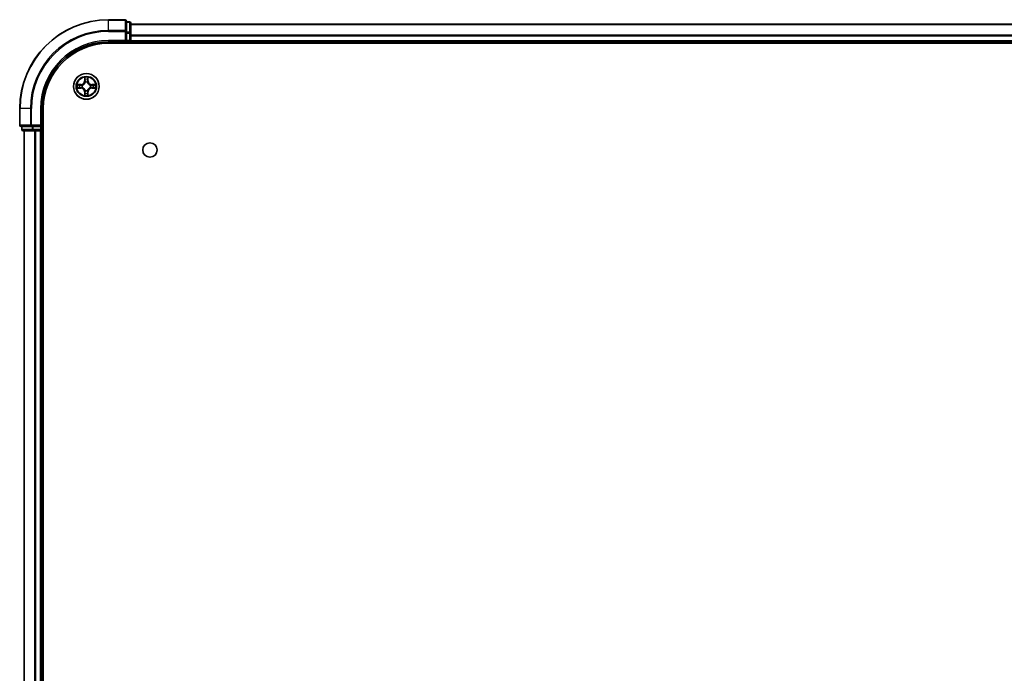
# Model space of a CAD drawing. Units: millimetres. Extents: x 0 to 10617, y 0 to 1826.
# Drawn here: x 1790 to 2012, y 314 to 461 of the extents above; entities that cross this region are included whole.
import ezdxf

# ---------------------------------------------------------------- set-up
doc = ezdxf.new("R2010")
doc.units = ezdxf.units.MM
doc.header["$LTSCALE"] = 2.5
doc.layers.add('Visible (ISO)', color=7, linetype='Continuous', lineweight=35)
doc.layers.add('Visible Narrow (ISO)', color=7, linetype='Continuous', lineweight=25)

msp = doc.modelspace()

# ---------------------------------------------------------------- linework, layer by layer
at = {"layer": 'Visible (ISO)'}
for p, q in [((1814.1928, 461.0694), (1810.4928, 461.0694)), ((1814.4928, 458.4288), (1814.4928, 460.7694)), ((1815.1928, 460.5694), (1814.4928, 460.5694)), ((1815.4928, 458.028), (1815.4928, 460.2694)), ((1815.4928, 460.0694), (2265.4928, 460.0694)), ((1814.1928, 456.3694), (1814.4928, 456.0694)), ((1814.4928, 458.028), (1814.4928, 458.4288)), ((1814.4928, 458.028), (1814.4928, 456.3694)), ((1814.4928, 456.0694), (1814.4928, 456.3694)), ((1815.4928, 456.3694), (1815.4928, 458.028)), ((1815.4928, 456.3694), (1815.4928, 456.0694)), ((1810.4928, 456.0694), (1814.4928, 456.0694)), ((1810.4928, 455.7694), (2270.4928, 455.7694)), ((1814.4928, 456.0694), (1815.1928, 456.0694)), ((1815.4928, 455.7694), (1815.4928, 456.0694)), ((1815.4928, 456.0694), (2265.4928, 456.0694)), ((1790.4928, 441.0694), (1790.4928, 437.3694)), ((1795.4928, 437.0694), (1795.4928, 441.0694)), ((1795.7928, 181.0694), (1795.7928, 441.0694)), ((1790.7928, 437.0694), (1793.1333, 437.0694)), ((1790.9928, 437.0694), (1790.9928, 436.3694)), ((1793.1333, 437.0694), (1793.5341, 437.0694)), ((1795.1928, 437.0694), (1793.5341, 437.0694)), ((1795.4928, 437.0694), (1795.1928, 437.3694)), ((1795.1928, 437.0694), (1795.4928, 437.0694)), ((1795.4928, 436.3694), (1795.4928, 437.0694)), ((1791.2928, 436.0694), (1793.5341, 436.0694)), ((1791.4928, 186.0694), (1791.4928, 436.0694)), ((1793.5341, 436.0694), (1793.9097, 436.0694)), ((1794.1333, 436.0694), (1793.9097, 436.0694)), ((1794.1333, 436.0694), (1795.1928, 436.0694)), ((1795.4928, 436.0694), (1795.1928, 436.0694)), ((1795.4928, 436.0694), (1795.7928, 436.0694)), ((1795.4928, 186.0694), (1795.4928, 436.0694))]:
    msp.add_line(p, q, dxfattribs=at)
for centre, radius in [((1805.4928, 446.0694), 2.9), ((1819.7928, 431.7694), 1.621)]:
    msp.add_circle(centre, radius, dxfattribs=at)
for centre, radius, start, end in [((1810.4928, 441.0694), 20, 90, 180), ((1814.1928, 460.7694), 0.3, 0, 90), ((1815.1928, 460.2694), 0.3, 0, 90), ((1815.1928, 456.3694), 0.3, 270, 0), ((1810.4928, 441.0694), 15, 90, 180), ((1810.4928, 441.0694), 14.7, 90, 180), ((1805.4928, 446.0694), 1.2295, 169.186733, 169.187283), ((1805.4928, 446.0694), 1.2295, 190.812717, 190.813267), ((1805.4928, 446.0694), 1.2295, 167.061604, 167.063405), ((1805.4928, 446.0694), 1.2295, 192.936595, 192.938396), ((1805.4928, 446.0694), 1.2295, 102.936595, 102.938396), ((1805.4928, 446.0694), 1.2295, 100.812717, 100.813267), ((1805.4928, 446.0694), 1.2295, 79.186733, 79.187283), ((1805.4928, 446.0694), 1.2295, 77.061604, 77.063405), ((1805.4928, 446.0694), 1.2295, 12.936595, 12.938396), ((1805.4928, 446.0694), 1.2295, 347.061604, 347.063405), ((1805.4928, 446.0694), 1.2295, 10.812717, 10.813267), ((1805.4928, 446.0694), 1.2295, 349.186733, 349.187283), ((1805.4928, 446.0694), 1.2295, 257.061604, 257.063405), ((1805.4928, 446.0694), 1.2295, 259.186733, 259.187283), ((1805.4928, 446.0694), 1.2295, 280.812717, 280.813267), ((1805.4928, 446.0694), 1.2295, 282.936595, 282.938396), ((1790.7928, 437.3694), 0.3, 180, 270), ((1791.2928, 436.3694), 0.3, 180, 270), ((1795.1928, 436.3694), 0.3, 270, 0)]:
    msp.add_arc(centre, radius, start, end, dxfattribs=at)
for points, knots in [([(1805.1922, 447.8281), (1805.1902, 447.9094), (1805.1442, 448.0006), (1805.1032, 448.0902), (1805.1028, 448.0912), (1805.1023, 448.0921)], [0, 0, 0, 0, 0.0320559737, 0.0320559737, 0.0323943032, 0.0323943032, 0.0323943032, 0.0323943032]), ([(1805.1023, 448.0921), (1805.1026, 448.0911), (1805.1028, 448.09), (1805.1049, 448.0796), (1805.1069, 448.0702), (1805.1089, 448.0608)], [-0.03239430317, -0.03239430317, -0.03239430317, -0.03239430317, -0.03205597372, -0.03205597372, -0.02897275834, -0.02897275834, -0.02897275834, -0.02897275834]), ([(1805.8832, 448.0921), (1805.8828, 448.0912), (1805.8824, 448.0902), (1805.8816, 448.0886), (1805.8813, 448.0879), (1805.881, 448.0873)], [-0.000338329447, -0.000338329447, -0.000338329447, -0.000338329447, 0, 0, 0.000241517914, 0.000241517914, 0.000241517914, 0.000241517914]), ([(1805.8821, 448.0869), (1805.8823, 448.0876), (1805.8824, 448.0883), (1805.8828, 448.09), (1805.883, 448.0911), (1805.8832, 448.0921)], [-0.000230599076, -0.000230599076, -0.000230599076, -0.000230599076, 0, 0, 0.000338329447, 0.000338329447, 0.000338329447, 0.000338329447]), ([(1803.4753, 446.4587), (1803.4746, 446.4589), (1803.4738, 446.459), (1803.4721, 446.4594), (1803.4711, 446.4596), (1803.4701, 446.4598)], [-0.000230599076, -0.000230599076, -0.000230599076, -0.000230599076, 0, 0, 0.000338329447, 0.000338329447, 0.000338329447, 0.000338329447]), ([(1803.4701, 446.4598), (1803.471, 446.4594), (1803.4719, 446.4589), (1803.4735, 446.4582), (1803.4742, 446.4579), (1803.4749, 446.4576)], [-0.000338329447, -0.000338329447, -0.000338329447, -0.000338329447, 0, 0, 0.000241517914, 0.000241517914, 0.000241517914, 0.000241517914]), ([(1803.7341, 445.7688), (1803.6527, 445.7668), (1803.5615, 445.7208), (1803.4719, 445.6798), (1803.471, 445.6793), (1803.4701, 445.6789)], [0, 0, 0, 0, 0.0320559737, 0.0320559737, 0.0323943032, 0.0323943032, 0.0323943032, 0.0323943032]), ([(1803.4701, 445.6789), (1803.4711, 445.6791), (1803.4721, 445.6794), (1803.4825, 445.6815), (1803.4919, 445.6835), (1803.5014, 445.6855)], [-0.03239430317, -0.03239430317, -0.03239430317, -0.03239430317, -0.03205597372, -0.03205597372, -0.02897275834, -0.02897275834, -0.02897275834, -0.02897275834]), ([(1807.2515, 446.3699), (1807.3329, 446.3719), (1807.4241, 446.4179), (1807.5136, 446.4589), (1807.5146, 446.4594), (1807.5155, 446.4598)], [0, 0, 0, 0, 0.0320559737, 0.0320559737, 0.0323943032, 0.0323943032, 0.0323943032, 0.0323943032]), ([(1807.5155, 446.4598), (1807.5145, 446.4596), (1807.5134, 446.4594), (1807.503, 446.4572), (1807.4936, 446.4552), (1807.4842, 446.4532)], [-0.03239430317, -0.03239430317, -0.03239430317, -0.03239430317, -0.03205597372, -0.03205597372, -0.02897275834, -0.02897275834, -0.02897275834, -0.02897275834]), ([(1807.5103, 445.68), (1807.511, 445.6799), (1807.5117, 445.6797), (1807.5134, 445.6794), (1807.5145, 445.6791), (1807.5155, 445.6789)], [-0.000230599076, -0.000230599076, -0.000230599076, -0.000230599076, 0, 0, 0.000338329447, 0.000338329447, 0.000338329447, 0.000338329447]), ([(1807.5155, 445.6789), (1807.5146, 445.6793), (1807.5136, 445.6798), (1807.512, 445.6805), (1807.5114, 445.6808), (1807.5107, 445.6811)], [-0.000338329447, -0.000338329447, -0.000338329447, -0.000338329447, 0, 0, 0.000241517914, 0.000241517914, 0.000241517914, 0.000241517914]), ([(1805.1034, 444.0518), (1805.1033, 444.0511), (1805.1031, 444.0504), (1805.1028, 444.0487), (1805.1026, 444.0477), (1805.1023, 444.0466)], [-0.000230599076, -0.000230599076, -0.000230599076, -0.000230599076, 0, 0, 0.000338329447, 0.000338329447, 0.000338329447, 0.000338329447]), ([(1805.1023, 444.0466), (1805.1028, 444.0476), (1805.1032, 444.0485), (1805.1039, 444.0501), (1805.1042, 444.0508), (1805.1046, 444.0514)], [-0.000338329447, -0.000338329447, -0.000338329447, -0.000338329447, 0, 0, 0.000241517914, 0.000241517914, 0.000241517914, 0.000241517914]), ([(1805.7933, 444.3107), (1805.7954, 444.2293), (1805.8413, 444.1381), (1805.8824, 444.0485), (1805.8828, 444.0476), (1805.8832, 444.0466)], [0, 0, 0, 0, 0.0320559737, 0.0320559737, 0.0323943032, 0.0323943032, 0.0323943032, 0.0323943032]), ([(1805.8832, 444.0466), (1805.883, 444.0477), (1805.8828, 444.0487), (1805.8806, 444.0591), (1805.8786, 444.0685), (1805.8767, 444.0779)], [-0.03239430317, -0.03239430317, -0.03239430317, -0.03239430317, -0.03205597372, -0.03205597372, -0.02897275834, -0.02897275834, -0.02897275834, -0.02897275834])]:
    msp.add_open_spline(points, degree=3, knots=knots, dxfattribs=at)
for points in [[(1805.1089, 448.0608), (1805.1275, 447.9722), (1805.1462, 447.8824), (1805.1471, 447.8017)], [(1803.5014, 445.6855), (1803.5899, 445.7041), (1803.6798, 445.7228), (1803.7604, 445.7237)], [(1807.4842, 446.4532), (1807.3956, 446.4346), (1807.3058, 446.416), (1807.2252, 446.4151)], [(1805.8767, 444.0779), (1805.8581, 444.1665), (1805.8394, 444.2563), (1805.8385, 444.337)]]:
    msp.add_open_spline(points, degree=3, dxfattribs=at)
at = {"layer": 'Visible Narrow (ISO)'}
for p, q in [((1810.4928, 460.9998), (1810.4928, 461.0694)), ((1810.4928, 460.9998), (1814.1928, 460.9998)), ((1810.4928, 458.6593), (1810.4928, 460.9998)), ((1814.1928, 460.9998), (1814.1928, 461.0694)), ((1814.1928, 460.9998), (1814.1928, 458.6593)), ((1814.1928, 458.6593), (1810.4928, 458.6593)), ((1810.4928, 458.6593), (1810.4928, 458.4288)), ((1814.1928, 458.4288), (1814.1928, 458.6593)), ((1814.4928, 460.4998), (1815.1928, 460.4998)), ((1815.1928, 460.4998), (1815.1928, 460.5694)), ((1815.1928, 460.4998), (1815.1928, 458.2585)), ((1815.4928, 460.023), (2265.4928, 460.023)), ((1810.4928, 458.4288), (1814.1928, 458.4288)), ((1810.4928, 456.3694), (1810.4928, 456.0694)), ((1814.1928, 456.3694), (1810.4928, 456.3694)), ((1814.1928, 458.4288), (1814.1928, 456.3694)), ((1814.1928, 458.4288), (1814.4928, 458.4288)), ((1815.1928, 458.2585), (1814.4928, 458.2585)), ((1814.4928, 458.028), (1815.1928, 458.028)), ((1815.1928, 456.3694), (1814.4928, 456.3694)), ((1815.1928, 458.028), (1815.1928, 458.2585)), ((1815.1928, 458.028), (1815.1928, 456.3694)), ((1815.1928, 458.028), (1815.4928, 458.028)), ((1815.1928, 456.0694), (1815.1928, 456.3694)), ((1815.1928, 456.3694), (1815.4928, 456.3694)), ((1815.4928, 457.6293), (2265.4928, 457.6293)), ((1815.4928, 457.4757), (2265.4928, 457.4757)), ((1815.4928, 456.3694), (2265.4928, 456.3694)), ((1815.1928, 456.0694), (1815.1928, 455.7694)), ((1805.1023, 448.0921), (1805.0887, 447.3126)), ((1805.1385, 447.3117), (1805.1471, 447.8017)), ((1805.1625, 447.6123), (1805.2112, 447.3104)), ((1805.7744, 447.3104), (1805.823, 447.6123)), ((1805.8385, 447.8017), (1805.847, 447.3117)), ((1805.8968, 447.3126), (1805.8832, 448.0921)), ((1804.2496, 446.4734), (1803.4701, 446.4598)), ((1803.4701, 445.6789), (1804.2496, 445.6653)), ((1803.7604, 446.4151), (1804.2505, 446.4236)), ((1804.2505, 445.7151), (1803.7604, 445.7237)), ((1804.2517, 446.351), (1803.9498, 446.3996)), ((1803.9498, 445.7391), (1804.2517, 445.7877)), ((1804.2505, 446.4236), (1804.2496, 446.4734)), ((1804.2505, 445.7151), (1804.2496, 445.6653)), ((1804.2505, 446.4236), (1804.2517, 446.351)), ((1804.2505, 445.7151), (1804.2517, 445.7877)), ((1804.5559, 446.3159), (1804.5765, 446.3105)), ((1804.5765, 445.8283), (1804.5559, 445.8228)), ((1805.1385, 447.3117), (1805.0887, 447.3126)), ((1805.1385, 447.3117), (1805.2112, 447.3104)), ((1805.2517, 446.9857), (1805.2463, 447.0063)), ((1805.7393, 447.0063), (1805.7339, 446.9857)), ((1805.847, 447.3117), (1805.7744, 447.3104)), ((1805.847, 447.3117), (1805.8968, 447.3126)), ((1806.4091, 446.3105), (1806.4297, 446.3159)), ((1806.4297, 445.8228), (1806.4091, 445.8283)), ((1806.7351, 446.4236), (1806.7338, 446.351)), ((1807.0357, 446.3996), (1806.7338, 446.351)), ((1806.7338, 445.7877), (1807.0357, 445.7391)), ((1806.7351, 445.7151), (1806.7338, 445.7877)), ((1806.7351, 446.4236), (1806.736, 446.4734)), ((1806.7351, 446.4236), (1807.2252, 446.4151)), ((1807.2252, 445.7237), (1806.7351, 445.7151)), ((1806.7351, 445.7151), (1806.736, 445.6653)), ((1807.5155, 446.4598), (1806.736, 446.4734)), ((1806.736, 445.6653), (1807.5155, 445.6789)), ((1805.1385, 444.827), (1805.0887, 444.8262)), ((1805.0887, 444.8262), (1805.1023, 444.0466)), ((1805.1385, 444.827), (1805.2112, 444.8283)), ((1805.1471, 444.337), (1805.1385, 444.827)), ((1805.2112, 444.8283), (1805.1625, 444.5264)), ((1805.2463, 445.1325), (1805.2517, 445.1531)), ((1805.7339, 445.1531), (1805.7393, 445.1325)), ((1805.823, 444.5264), (1805.7744, 444.8283)), ((1805.847, 444.827), (1805.7744, 444.8283)), ((1805.847, 444.827), (1805.8385, 444.337)), ((1805.847, 444.827), (1805.8968, 444.8262)), ((1805.8832, 444.0466), (1805.8968, 444.8262)), ((1790.5623, 441.0694), (1790.4928, 441.0694)), ((1790.5623, 437.3694), (1790.5623, 441.0694)), ((1792.9028, 441.0694), (1790.5623, 441.0694)), ((1792.9028, 441.0694), (1792.9028, 437.3694)), ((1792.9028, 441.0694), (1793.1333, 441.0694)), ((1793.1333, 437.3694), (1793.1333, 441.0694)), ((1795.1928, 441.0694), (1795.4928, 441.0694)), ((1795.1928, 441.0694), (1795.1928, 437.3694)), ((1790.4928, 437.3694), (1790.5623, 437.3694)), ((1792.9028, 437.3694), (1790.5623, 437.3694)), ((1791.0623, 436.3694), (1791.0623, 437.0694)), ((1792.9028, 437.3694), (1793.1333, 437.3694)), ((1795.1928, 437.3694), (1793.1333, 437.3694)), ((1793.1333, 437.0694), (1793.1333, 437.3694)), ((1793.3037, 437.0694), (1793.3037, 436.3694)), ((1793.5341, 436.3694), (1793.5341, 437.0694)), ((1795.1928, 437.0694), (1795.1928, 436.3694)), ((1790.9928, 436.3694), (1791.0623, 436.3694)), ((1793.3037, 436.3694), (1791.0623, 436.3694)), ((1791.5623, 186.0694), (1791.5623, 436.0694)), ((1793.3037, 436.3694), (1793.5341, 436.3694)), ((1795.1928, 436.3694), (1793.5341, 436.3694)), ((1793.5341, 436.0694), (1793.5341, 436.3694)), ((1793.9028, 186.0694), (1793.9028, 436.0694)), ((1794.1333, 186.0694), (1794.1333, 436.0694)), ((1795.1928, 436.3694), (1795.4928, 436.3694)), ((1795.1928, 436.0694), (1795.1928, 436.3694)), ((1795.1928, 186.0694), (1795.1928, 436.0694)), ((1795.7928, 436.3694), (1795.4928, 436.3694))]:
    msp.add_line(p, q, dxfattribs=at)
for radius in [2.8677, 2.3092, 2.1415]:
    msp.add_circle((1805.4928, 446.0694), radius, dxfattribs=at)
for centre, radius, start, end in [((1810.4928, 441.0694), 19.9305, 90, 180), ((1810.4928, 441.0694), 17.59, 90, 180), ((1810.4928, 441.0694), 17.3595, 90, 180), ((1810.4928, 441.0694), 15.3, 90, 180), ((1805.4928, 446.0694), 2.0601, 79.074582, 100.925418), ((1805.4928, 446.0694), 1.6122, 79.692479, 100.307521), ((1805.4928, 446.0694), 2.0601, 169.074582, 190.925418), ((1805.4928, 446.0694), 1.6122, 169.692479, 190.307521), ((1804.2347, 447.3275), 0.8542, 271, 359), ((1804.2347, 444.8113), 0.8542, 1, 89), ((1804.2347, 447.3275), 0.904, 271, 359), ((1804.2347, 444.8113), 0.904, 1, 89), ((1805.4928, 446.0694), 0.9688, 165.258044, 194.741956), ((1805.4928, 446.0694), 0.9475, 165.258044, 194.741956), ((1805.4928, 446.0694), 0.9688, 75.258044, 104.741956), ((1805.4928, 446.0694), 0.9475, 75.258044, 104.741956), ((1806.7509, 447.3275), 0.904, 181, 269), ((1806.7509, 444.8113), 0.904, 91, 179), ((1806.7509, 447.3275), 0.8542, 181, 269), ((1806.7509, 444.8113), 0.8542, 91, 179), ((1805.4928, 446.0694), 0.9475, 345.258044, 14.741956), ((1805.4928, 446.0694), 0.9688, 345.258044, 14.741956), ((1805.4928, 446.0694), 1.6122, 349.692479, 10.307521), ((1805.4928, 446.0694), 2.0601, 349.074582, 10.925418), ((1805.4928, 446.0694), 2.0601, 259.074582, 280.925418), ((1805.4928, 446.0694), 1.6122, 259.692479, 280.307521), ((1805.4928, 446.0694), 0.9688, 255.258044, 284.741956), ((1805.4928, 446.0694), 0.9475, 255.258044, 284.741956)]:
    msp.add_arc(centre, radius, start, end, dxfattribs=at)
for centre, major_axis, ratio, start_param, end_param in [((1814.1928, 460.7694), (0.3, 0), 0.76822128, 0, 1.57079633), ((1814.1928, 458.4288), (0.3, 0), 0.76822128, 0, 1.57079633), ((1815.1928, 460.2694), (0.3, 0), 0.76822128, 0, 1.57079633), ((1815.1928, 458.028), (0.3, 0), 0.76822128, 0, 1.57079633), ((1805.1969, 447.8009), (-0.05, -0.002), 0.54850665, 4.7835784, 6.17876057), ((1805.182, 448.0022), (0.0019, 0.4402), 0.08673359, 2.04405494, 2.65931081), ((1805.2123, 447.6115), (-0.0494, -0.008), 0.89574018, 4.73044269, 6.08586581), ((1805.7732, 447.6115), (0.0494, -0.008), 0.89574018, 0.19731949, 1.55274262), ((1805.7887, 447.8009), (0.05, -0.002), 0.54850665, 0.10442473, 1.4996069), ((1805.8036, 448.0022), (0.0019, -0.4402), 0.08673359, 0.48228184, 1.09753772), ((1803.7613, 446.3653), (0.002, 0.05), 0.54850665, 0.10442473, 1.4996069), ((1803.7613, 445.7735), (0.002, -0.05), 0.54850665, 4.7835784, 6.17876057), ((1803.5599, 446.3802), (0.4402, 0.0019), 0.08673359, 0.48228184, 1.09753772), ((1803.5599, 445.7585), (0.4402, -0.0019), 0.08673359, 5.18564759, 5.80090347), ((1803.9507, 446.3498), (0.008, 0.0494), 0.89574018, 0.19731949, 1.55274262), ((1803.9507, 445.7889), (0.008, -0.0494), 0.89574018, 4.73044269, 6.08586581), ((1804.2526, 446.3012), (0.008, 0.0494), 0.89572054, 0.1973017, 1.54834765), ((1804.2526, 445.8375), (0.008, -0.0494), 0.89572054, 4.73483766, 6.08588361), ((1804.5992, 446.3045), (-0.0091, 0.0492), 0.87684641, 0.18229136, 1.17990219), ((1804.5992, 445.8342), (-0.0091, -0.0492), 0.87684642, 5.10328313, 6.10089396), ((1804.5992, 446.3045), (-0.0149, 0.0477), 0.41070123, 0.09573579, 1.31868747), ((1804.5992, 445.8342), (-0.0149, -0.0477), 0.41070123, 4.96449783, 6.18744952), ((1805.2577, 446.963), (-0.0492, 0.0091), 0.87684642, 5.10328313, 6.10089396), ((1805.2577, 446.963), (-0.0477, 0.0149), 0.41070123, 4.96449783, 6.18744952), ((1805.261, 447.3096), (-0.0494, -0.008), 0.89572054, 4.73483766, 6.08588361), ((1805.7246, 447.3096), (0.0494, -0.008), 0.89572054, 0.1973017, 1.54834765), ((1805.7279, 446.963), (0.0477, 0.0149), 0.41070123, 0.09573579, 1.31868747), ((1805.7279, 446.963), (0.0492, 0.0091), 0.87684641, 0.18229136, 1.17990219), ((1806.3864, 446.3045), (0.0091, 0.0492), 0.87684642, 5.10328313, 6.10089396), ((1806.3864, 446.3045), (0.0149, 0.0477), 0.41070123, 4.96449783, 6.18744952), ((1806.3864, 445.8342), (0.0149, -0.0477), 0.41070123, 0.09573579, 1.31868747), ((1806.3864, 445.8342), (0.0091, -0.0492), 0.87684641, 0.18229136, 1.17990219), ((1806.733, 446.3012), (-0.008, 0.0494), 0.89572054, 4.73483766, 6.08588361), ((1806.733, 445.8375), (-0.008, -0.0494), 0.89572054, 0.1973017, 1.54834765), ((1807.4257, 446.3802), (0.4402, -0.0019), 0.08673359, 2.04405494, 2.65931081), ((1807.0349, 446.3498), (-0.008, 0.0494), 0.89574018, 4.73044269, 6.08586581), ((1807.0349, 445.7889), (-0.008, -0.0494), 0.89574018, 0.19731949, 1.55274262), ((1807.4257, 445.7585), (0.4402, 0.0019), 0.08673359, 3.62387449, 4.23913037), ((1807.2243, 446.3653), (-0.002, 0.05), 0.54850665, 4.7835784, 6.17876057), ((1807.2243, 445.7735), (-0.002, -0.05), 0.54850665, 0.10442473, 1.4996069), ((1805.182, 444.1365), (0.0019, -0.4402), 0.08673359, 3.62387449, 4.23913037), ((1805.1969, 444.3378), (-0.05, 0.002), 0.54850665, 0.10442473, 1.4996069), ((1805.2123, 444.5273), (-0.0494, 0.008), 0.89574018, 0.19731949, 1.55274262), ((1805.2577, 445.1758), (-0.0492, -0.0091), 0.87684641, 0.18229136, 1.17990219), ((1805.2577, 445.1758), (-0.0477, -0.0149), 0.41070123, 0.09573579, 1.31868747), ((1805.261, 444.8292), (-0.0494, 0.008), 0.89572054, 0.1973017, 1.54834765), ((1805.7246, 444.8292), (0.0494, 0.008), 0.89572054, 4.73483766, 6.08588361), ((1805.7279, 445.1758), (0.0477, -0.0149), 0.41070123, 4.96449783, 6.18744952), ((1805.7279, 445.1758), (0.0492, -0.0091), 0.87684642, 5.10328313, 6.10089396), ((1805.7732, 444.5273), (0.0494, 0.008), 0.89574018, 4.73044269, 6.08586581), ((1805.7887, 444.3378), (0.05, 0.002), 0.54850665, 4.7835784, 6.17876057), ((1805.8036, 444.1365), (0.0019, 0.4402), 0.08673359, 5.18564759, 5.80090347), ((1790.7928, 437.3694), (0, -0.3), 0.76822128, 4.71238898, 6.28318531), ((1793.1333, 437.3694), (0, -0.3), 0.76822128, 4.71238898, 6.28318531), ((1791.2928, 436.3694), (0, -0.3), 0.76822128, 4.71238898, 6.28318531), ((1793.5341, 436.3694), (0, -0.3), 0.76822128, 4.71238898, 6.28318531)]:
    msp.add_ellipse(centre, major_axis=major_axis, ratio=ratio, start_param=start_param, end_param=end_param, dxfattribs=at)
for points in [[(1805.2043, 447.6555), (1805.1982, 447.6941), (1805.1941, 447.7545), (1805.1922, 447.8281)], [(1805.2527, 447.3536), (1805.2366, 447.4542), (1805.2205, 447.5549), (1805.2043, 447.6555)], [(1805.7813, 447.6555), (1805.7651, 447.5549), (1805.749, 447.4542), (1805.7328, 447.3536)], [(1805.7933, 447.8281), (1805.7915, 447.7545), (1805.7874, 447.6941), (1805.7813, 447.6555)], [(1805.881, 448.0873), (1805.8407, 447.9993), (1805.7953, 447.9088), (1805.7933, 447.8281)], [(1805.8385, 447.8017), (1805.8395, 447.8903), (1805.8619, 447.99), (1805.8821, 448.0869)], [(1803.4749, 446.4576), (1803.5629, 446.4172), (1803.6533, 446.3719), (1803.7341, 446.3699)], [(1803.7604, 446.4151), (1803.6718, 446.4161), (1803.5722, 446.4385), (1803.4753, 446.4587)], [(1803.7341, 446.3699), (1803.8076, 446.3681), (1803.8681, 446.3639), (1803.9066, 446.3578)], [(1803.9066, 445.7809), (1803.8681, 445.7748), (1803.8076, 445.7707), (1803.7341, 445.7688)], [(1803.9066, 446.3578), (1804.0073, 446.3417), (1804.1079, 446.3255), (1804.2086, 446.3094)], [(1804.2086, 445.8293), (1804.1079, 445.8132), (1804.0073, 445.797), (1803.9066, 445.7809)], [(1804.2086, 446.3094), (1804.3205, 446.2915), (1804.4347, 446.2913), (1804.5559, 446.3159)], [(1804.5559, 445.8228), (1804.4347, 445.8475), (1804.3205, 445.8472), (1804.2086, 445.8293)], [(1804.5825, 446.3514), (1804.4672, 446.3311), (1804.3582, 446.3329), (1804.2517, 446.351)], [(1804.2517, 445.7877), (1804.3582, 445.8059), (1804.4672, 445.8076), (1804.5825, 445.7873)], [(1805.2112, 447.3104), (1805.2293, 447.204), (1805.2311, 447.0949), (1805.2107, 446.9797)], [(1805.2463, 447.0063), (1805.2709, 447.1274), (1805.2707, 447.2417), (1805.2527, 447.3536)], [(1805.7328, 447.3536), (1805.7149, 447.2417), (1805.7147, 447.1274), (1805.7393, 447.0063)], [(1805.7748, 446.9797), (1805.7545, 447.0949), (1805.7563, 447.204), (1805.7744, 447.3104)], [(1806.7338, 446.351), (1806.6274, 446.3329), (1806.5184, 446.3311), (1806.4031, 446.3514)], [(1806.4031, 445.7873), (1806.5184, 445.8076), (1806.6274, 445.8059), (1806.7338, 445.7877)], [(1806.4297, 446.3159), (1806.5508, 446.2913), (1806.6651, 446.2915), (1806.777, 446.3094)], [(1806.777, 445.8293), (1806.6651, 445.8472), (1806.5508, 445.8475), (1806.4297, 445.8228)], [(1806.777, 446.3094), (1806.8777, 446.3255), (1806.9783, 446.3417), (1807.0789, 446.3578)], [(1807.0789, 445.7809), (1806.9783, 445.797), (1806.8777, 445.8132), (1806.777, 445.8293)], [(1807.0789, 446.3578), (1807.1175, 446.3639), (1807.1779, 446.3681), (1807.2515, 446.3699)], [(1807.2515, 445.7688), (1807.1779, 445.7707), (1807.1175, 445.7748), (1807.0789, 445.7809)], [(1807.2252, 445.7237), (1807.3138, 445.7227), (1807.4134, 445.7002), (1807.5103, 445.68)], [(1807.5107, 445.6811), (1807.4227, 445.7215), (1807.3322, 445.7668), (1807.2515, 445.7688)], [(1805.1471, 444.337), (1805.1461, 444.2484), (1805.1237, 444.1487), (1805.1034, 444.0518)], [(1805.1046, 444.0514), (1805.1449, 444.1395), (1805.1902, 444.2299), (1805.1922, 444.3107)], [(1805.1922, 444.3107), (1805.1941, 444.3842), (1805.1982, 444.4446), (1805.2043, 444.4832)], [(1805.2043, 444.4832), (1805.2205, 444.5838), (1805.2366, 444.6845), (1805.2527, 444.7851)], [(1805.2107, 445.159), (1805.2311, 445.0438), (1805.2293, 444.9348), (1805.2112, 444.8283)], [(1805.2527, 444.7851), (1805.2707, 444.897), (1805.2709, 445.0113), (1805.2463, 445.1325)], [(1805.7393, 445.1325), (1805.7147, 445.0113), (1805.7149, 444.897), (1805.7328, 444.7851)], [(1805.7328, 444.7851), (1805.749, 444.6845), (1805.7651, 444.5838), (1805.7813, 444.4832)], [(1805.7744, 444.8283), (1805.7563, 444.9348), (1805.7545, 445.0438), (1805.7748, 445.159)], [(1805.7813, 444.4832), (1805.7874, 444.4446), (1805.7915, 444.3842), (1805.7933, 444.3107)]]:
    msp.add_open_spline(points, degree=3, dxfattribs=at)
for points, knots in [([(1804.5765, 446.3105), (1804.6605, 446.3378), (1804.8263, 446.4148), (1805.0376, 446.5983), (1805.1775, 446.7983), (1805.2312, 446.9226), (1805.2517, 446.9857)], [-0.174866013, -0.174866013, -0.174866013, -0.174866013, -0.145995309, -0.117124605, -0.095471577, -0.073818549, -0.073818549, -0.073818549, -0.073818549]), ([(1805.2517, 445.1531), (1805.2244, 445.2371), (1805.1474, 445.4028), (1804.9639, 445.6141), (1804.7638, 445.7541), (1804.6395, 445.8078), (1804.5765, 445.8283)], [-0.174866013, -0.174866013, -0.174866013, -0.174866013, -0.145995309, -0.117124605, -0.095471577, -0.073818549, -0.073818549, -0.073818549, -0.073818549]), ([(1805.2107, 446.9797), (1805.1921, 446.9197), (1805.1432, 446.8016), (1805.016, 446.6138), (1804.82, 446.4462), (1804.6624, 446.3762), (1804.5825, 446.3514)], [0.073818549, 0.073818549, 0.073818549, 0.073818549, 0.095471577, 0.117124605, 0.145995309, 0.174866013, 0.174866013, 0.174866013, 0.174866013]), ([(1804.5825, 445.7873), (1804.6424, 445.7687), (1804.7605, 445.7198), (1804.9484, 445.5926), (1805.116, 445.3966), (1805.1859, 445.239), (1805.2107, 445.159)], [0.073818549, 0.073818549, 0.073818549, 0.073818549, 0.095471577, 0.117124605, 0.145995309, 0.174866013, 0.174866013, 0.174866013, 0.174866013]), ([(1805.7339, 446.9857), (1805.7612, 446.9016), (1805.8382, 446.7359), (1806.0217, 446.5246), (1806.2218, 446.3846), (1806.3461, 446.3309), (1806.4091, 446.3105)], [-0.174866013, -0.174866013, -0.174866013, -0.174866013, -0.145995309, -0.117124605, -0.095471577, -0.073818549, -0.073818549, -0.073818549, -0.073818549]), ([(1806.4091, 445.8283), (1806.325, 445.8009), (1806.1593, 445.7239), (1805.948, 445.5405), (1805.808, 445.3404), (1805.7544, 445.2161), (1805.7339, 445.1531)], [-0.174866013, -0.174866013, -0.174866013, -0.174866013, -0.145995309, -0.117124605, -0.095471577, -0.073818549, -0.073818549, -0.073818549, -0.073818549]), ([(1806.4031, 446.3514), (1806.3431, 446.37), (1806.225, 446.4189), (1806.0372, 446.5461), (1805.8696, 446.7421), (1805.7996, 446.8997), (1805.7748, 446.9797)], [0.073818549, 0.073818549, 0.073818549, 0.073818549, 0.095471577, 0.117124605, 0.145995309, 0.174866013, 0.174866013, 0.174866013, 0.174866013]), ([(1805.7748, 445.159), (1805.7934, 445.219), (1805.8423, 445.3371), (1805.9695, 445.5249), (1806.1655, 445.6926), (1806.3232, 445.7625), (1806.4031, 445.7873)], [0.073818549, 0.073818549, 0.073818549, 0.073818549, 0.095471577, 0.117124605, 0.145995309, 0.174866013, 0.174866013, 0.174866013, 0.174866013])]:
    msp.add_open_spline(points, degree=3, knots=knots, dxfattribs=at)

doc.saveas('drawing.dxf')
